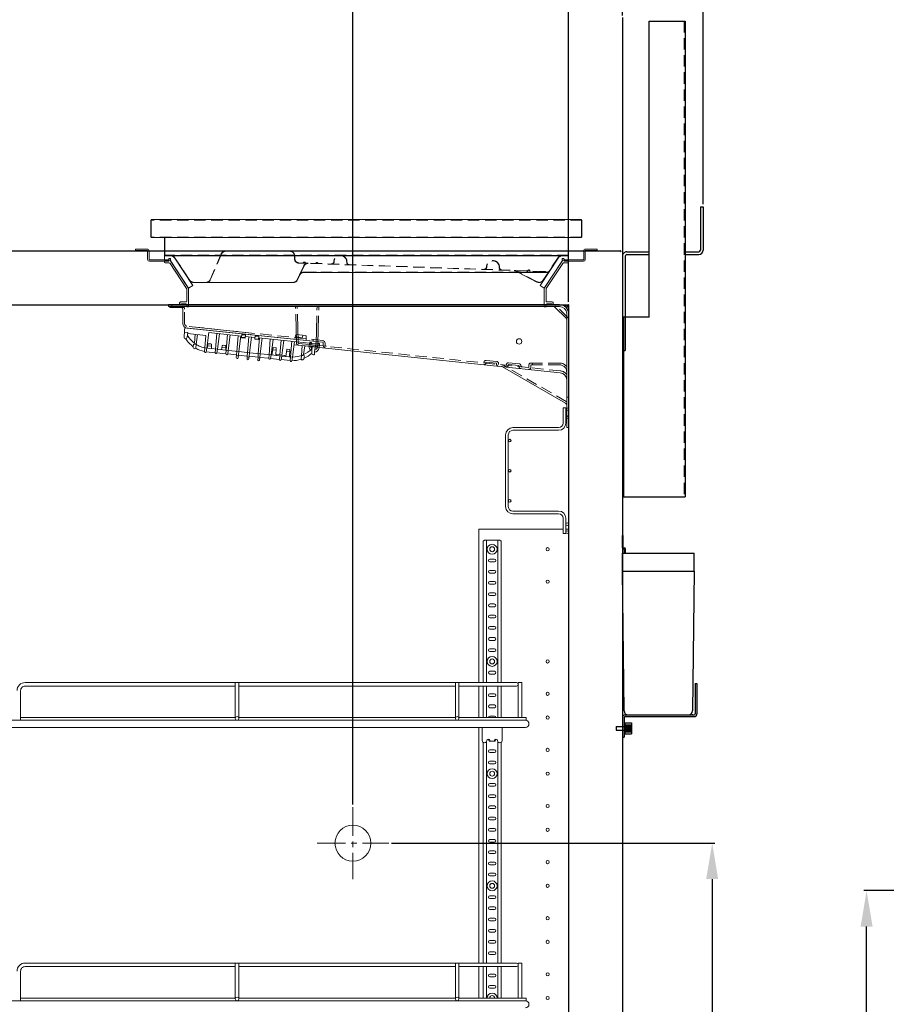
# Model space of a CAD drawing. Extents: x 0 to 5400, y 0 to 3600.
# Drawn here: x 2646 to 3611, y 1285 to 2382 of the extents above; entities that cross this region are included whole.
import ezdxf

# ---------------------------------------------------------------- set-up
doc = ezdxf.new("R2010")
doc.units = 0
for name, pattern in [('CENTER', [50.8, 31.75, -6.35, 6.35, -6.35]), ('DASHED', [19.05, 12.7, -6.35]), ('PHANTOM', [63.5, 31.75, -6.35, 6.35, -6.35, 6.35, -6.35])]:
    doc.linetypes.add(name, pattern=pattern)
doc.layers.get('DEFPOINTS').update_dxf_attribs({"linetype": 'CONTINUOUS'})
for name, color, linetype, lineweight in [('0-DIMS', 150, 'CONTINUOUS', 18), ('DETL-PEN1', 2, 'CONTINUOUS', 13), ('DETL-PEN2', 4, 'CONTINUOUS', 25)]:
    doc.layers.add(name, color=color, linetype=linetype, lineweight=lineweight)
doc.styles.get("Standard").update_dxf_attribs({"font": 'ARIAL_1.TTF'})
doc.dimstyles.get("Standard").update_dxf_attribs({"dimtxt": 40, "dimasz": 40, "dimexe": 3, "dimexo": 3, "dimgap": 3, "dimtad": 1, "dimdec": 1, "dimrnd": 0.5, "dimzin": 12, "dimdsep": 46, "dimtxsty": 'Standard', "dimcen": 0.09, "dimadec": 0, "dimazin": 0, "dimtfac": 1, "dimtdec": 1, "dimtofl": 0, "dimtmove": 0, "dimatfit": 3, "dimfxl": 0, "dimtolj": 1, "dimtzin": 0, "dimarcsym": 0})

# ---------------------------------------------------------------- blocks, each defined once
blk = doc.blocks.new('*D3')
at = {"layer": '0-DIMS', "color": 0, "lineweight": -2, "transparency": 16777216}
for p, q in [((3317, 2386.5), (3317, 2737.7)), ((3357, 2734.7), (3367, 2734.7)), ((3407, 2176.5), (3407, 2737.7)), ((3407, 2734.7), (3510.2, 2734.7))]:
    blk.add_line(p, q, dxfattribs=at)
at = {"layer": '0-DIMS', "color": 0, "lineweight": 0, "transparency": 16777216}
for points in [[(3357, 2741.3), (3357, 2728), (3317, 2734.7)], [(3367, 2741.3), (3367, 2728), (3407, 2734.7)]]:
    blk.add_solid(points, dxfattribs=at)
at = {"layer": 'DEFPOINTS', "color": 0, "lineweight": 0, "transparency": 16777216}
for p in [(3407, 2734.7), (3317, 2383.5), (3407, 2173.5)]:
    blk.add_point(p, dxfattribs=at)
at = {"layer": '0-DIMS', "color": 0, "transparency": 16777216, "insert": (3478.6, 2758.1), "char_height": 40, "attachment_point": 5, "line_spacing_factor": 0.9}
blk.add_mtext('\\A1;90', dxfattribs=at)
blk = doc.blocks.new('*D7')
at = {"layer": '0-DIMS', "color": 0, "lineweight": -2, "transparency": 16777216}
for p, q in [((2547, 2386.5), (2547, 2537.7)), ((2587, 2534.7), (3217, 2534.7)), ((3257, 2067.5), (3257, 2537.7))]:
    blk.add_line(p, q, dxfattribs=at)
at = {"layer": '0-DIMS', "color": 0, "lineweight": 0, "transparency": 16777216}
for points in [[(2587, 2541.3), (2587, 2528), (2547, 2534.7)], [(3217, 2541.3), (3217, 2528), (3257, 2534.7)]]:
    blk.add_solid(points, dxfattribs=at)
at = {"layer": 'DEFPOINTS', "color": 0, "lineweight": 0, "transparency": 16777216}
for p in [(3257, 2534.7), (2547, 2383.5), (3257, 2064.5)]:
    blk.add_point(p, dxfattribs=at)
at = {"layer": '0-DIMS', "color": 0, "transparency": 16777216, "insert": (2909.8, 2558.1), "char_height": 40, "attachment_point": 5, "line_spacing_factor": 0.9}
blk.add_mtext('\\A1;710', dxfattribs=at)
blk = doc.blocks.new('*D8')
at = {"layer": '0-DIMS', "color": 0, "lineweight": -2, "transparency": 16777216}
for p, q in [((3017, 1507.5), (3017, 2437.7)), ((3317, 2386.5), (3317, 2437.7)), ((3057, 2434.7), (3277, 2434.7))]:
    blk.add_line(p, q, dxfattribs=at)
at = {"layer": '0-DIMS', "color": 0, "lineweight": 0, "transparency": 16777216}
for points in [[(3057, 2441.3), (3057, 2428), (3017, 2434.7)], [(3277, 2441.3), (3277, 2428), (3317, 2434.7)]]:
    blk.add_solid(points, dxfattribs=at)
at = {"layer": 'DEFPOINTS', "color": 0, "lineweight": 0, "transparency": 16777216}
for p in [(3317, 2434.7), (3317, 2383.5), (3017, 1504.5)]:
    blk.add_point(p, dxfattribs=at)
at = {"layer": '0-DIMS', "color": 0, "transparency": 16777216, "insert": (3167, 2458.1), "char_height": 40, "attachment_point": 5, "line_spacing_factor": 0.9}
blk.add_mtext('\\A1;300', dxfattribs=at)
blk = doc.blocks.new('*D9')
at = {"layer": '0-DIMS', "color": 0, "lineweight": -2, "transparency": 16777216}
for p, q in [((3060, 1464.5), (3420, 1464.5)), ((3417, 1424.5), (3417, 474.5)), ((3410.9, 434.5), (3420, 434.5))]:
    blk.add_line(p, q, dxfattribs=at)
at = {"layer": '0-DIMS', "color": 0, "lineweight": 0, "transparency": 16777216}
for points in [[(3410.3, 1424.5), (3423.7, 1424.5), (3417, 1464.5)], [(3410.3, 474.5), (3423.7, 474.5), (3417, 434.5)]]:
    blk.add_solid(points, dxfattribs=at)
at = {"layer": 'DEFPOINTS', "color": 0, "lineweight": 0, "transparency": 16777216}
for p in [(3057, 1464.5), (3407.9, 434.5), (3417, 434.5)]:
    blk.add_point(p, dxfattribs=at)
at = {"layer": '0-DIMS', "color": 0, "transparency": 16777216, "insert": (3393.6, 995.2), "char_height": 40, "attachment_point": 5, "rotation": 90, "line_spacing_factor": 0.9}
blk.add_mtext('\\A1;1030', dxfattribs=at)
blk = doc.blocks.new('*D12')
at = {"layer": '0-DIMS', "color": 0, "lineweight": -2, "transparency": 16777216}
for p, q in [((3743.4, 1411.6), (3585.9, 1411.6)), ((3588.9, 847.6), (3588.9, 1371.6)), ((3726.4, 807.6), (3585.9, 807.6))]:
    blk.add_line(p, q, dxfattribs=at)
at = {"layer": '0-DIMS', "color": 0, "lineweight": 0, "transparency": 16777216}
for points in [[(3582.3, 1371.6), (3595.6, 1371.6), (3588.9, 1411.6)], [(3582.3, 847.6), (3595.6, 847.6), (3588.9, 807.6)]]:
    blk.add_solid(points, dxfattribs=at)
at = {"layer": 'DEFPOINTS', "color": 0, "lineweight": 0, "transparency": 16777216}
for p in [(3588.9, 1411.6), (3746.4, 1411.6), (3729.4, 807.6)]:
    blk.add_point(p, dxfattribs=at)
at = {"layer": '0-DIMS', "color": 0, "transparency": 16777216, "insert": (3565.5, 1136.1), "char_height": 40, "attachment_point": 5, "rotation": 90, "line_spacing_factor": 0.9}
blk.add_mtext('\\A1;604', dxfattribs=at)

msp = doc.modelspace()

# ---------------------------------------------------------------- linework, layer by layer
at = {"layer": 'DETL-PEN1', "linetype": 'DASHED'}
for p, q in [((3272, 2158.77), (2792.01, 2158.77)), ((3272, 2139.78), (2792.01, 2139.78)), ((3257, 2119.78), (2807.01, 2119.78)), ((2857.87, 2092.13), (2870.27, 2121.06)), ((2858.14, 2092.01), (2870.54, 2120.94)), ((2946.85, 2124.27), (2875.14, 2124.27)), ((2946.85, 2123.97), (2875.14, 2123.97)), ((2951.85, 2115.77), (2951.85, 2118.98)), ((2952.15, 2115.77), (2952.15, 2118.98)), ((2835.52, 2091.51), (2818.49, 2117.06)), ((3230.05, 2101.22), (2956.67, 2110.77)), ((3230.06, 2101.52), (2956.68, 2111.07)), ((2962.26, 2107.81), (2957.6, 2097.8)), ((2962.53, 2107.69), (2957.88, 2097.67)), ((3245.52, 2117.06), (3228.46, 2091.47)), ((2957.6, 2097.8), (2954.99, 2092.18)), ((2962.14, 2100.69), (3233, 2100.69)), ((3201.44, 2100.39), (3198.69, 2101.85)), ((3221.99, 2089.87), (3198.83, 2102.11)), ((2950.46, 2089.29), (2839.68, 2089.29)), ((3256.14, 2050.36), (3242.89, 2063.61)), ((2829.53, 2043.42), (2829.53, 2059.49)), ((2983.35, 2024.55), (2832.22, 2040.44)), ((2972.74, 2025.67), (2972.53, 2023.68)), ((3213.01, 1994.38), (2986.93, 2018.14)), ((3163.01, 1999.63), (3163.01, 2000.43)), ((3177.01, 1999.17), (3165.01, 2000.43)), ((3165.01, 1999.63), (3165.01, 2000.43)), ((3177.22, 2001.16), (3165.22, 2002.42)), ((3177.01, 1997.95), (3177.01, 1999.17)), ((3254.51, 1956.62), (3184.71, 1996.92)), ((3190.01, 1997.01), (3190.01, 1997.6)), ((3202.27, 1998.53), (3190.22, 1999.79)), ((3201.57, 1996.59), (3190.57, 1997.74)), ((3213.01, 1994.48), (3213.01, 1997.48)), ((3247.01, 1999.48), (3215.01, 1999.48)), ((3215.01, 1994.48), (3215.01, 1997.48)), ((3247.01, 1997.48), (3215.01, 1997.48)), ((3215.01, 1994.48), (3215.01, 1997.48)), ((3217.01, 1997.48), (3217.01, 1999.48)), ((3217.01, 1997.48), (3217.01, 1999.48)), ((3202.01, 1995.32), (3202.01, 1996.09)), ((3248.06, 1990.7), (3213.01, 1994.38))]:
    msp.add_line(p, q, dxfattribs=at)
at = {"layer": 'DETL-PEN1', "linetype": 'Continuous'}
for p, q in [((2792.01, 2158.77), (2792.01, 2139.78)), ((3271.5, 2159.27), (2792.51, 2159.27)), ((2792.51, 2159.27), (2792.51, 2139.27)), ((3271.5, 2139.27), (3271.5, 2159.27)), ((3272, 2139.78), (3272, 2158.77)), ((3271.5, 2139.27), (2792.51, 2139.27)), ((2807.01, 2139.27), (2807.01, 2119.78)), ((2807.51, 2139.27), (2807.51, 2119.28)), ((3256.5, 2119.28), (3256.5, 2139.27)), ((3257, 2119.78), (3257, 2139.27)), ((2788.01, 2126.47), (2775.01, 2126.47)), ((2775.01, 2126.47), (2775.01, 2124.88)), ((2788.01, 2124.88), (2775.01, 2124.88)), ((2788.41, 2124.47), (2788.41, 2114.88)), ((2790.01, 2124.47), (2790.01, 2114.88)), ((2807.01, 2119.28), (3257, 2119.28)), ((2807.01, 2119.28), (2807.01, 2118.98)), ((2807.01, 2118.98), (3257, 2118.98)), ((2807.01, 2118.97), (2807.01, 2113.97)), ((2813.56, 2118.97), (2807.01, 2118.97)), ((3257.01, 2118.97), (3250.47, 2118.97)), ((3257, 2118.99), (3257, 2119.28)), ((3257.01, 2113.97), (3257.01, 2118.97)), ((3274.01, 2124.47), (3274.01, 2114.88)), ((3275.61, 2124.47), (3275.61, 2114.88)), ((3276.01, 2126.47), (3289.01, 2126.47)), ((3276.01, 2124.88), (3289.01, 2124.88)), ((3289.01, 2126.47), (3289.01, 2124.88)), ((2812.01, 2114.47), (2790.41, 2114.47)), ((2812.01, 2112.87), (2790.41, 2112.87)), ((2813.5, 2113.97), (2807.01, 2113.97)), ((2807.01, 2113.47), (2807.01, 2111.97)), ((2807.01, 2113.47), (2808.51, 2113.47)), ((2808.01, 2110.97), (2812.54, 2110.97)), ((2809.01, 2112.97), (2808.51, 2113.47)), ((2809.01, 2112.97), (2811.01, 2112.97)), ((2812.01, 2115.47), (2812.01, 2113.97)), ((2812.01, 2114.47), (2812.01, 2112.87)), ((2812.51, 2115.97), (2813.51, 2115.97)), ((2813.37, 2110.52), (2831.85, 2082.5)), ((2813.5, 2113.97), (2834.01, 2082.85)), ((2814.01, 2115.47), (2814.01, 2113.79)), ((2814.34, 2112.69), (2833.68, 2083.35)), ((2835.3, 2091.31), (2818.24, 2116.89)), ((2818.57, 2116.28), (2838.61, 2085.88)), ((3225.42, 2085.88), (3245.46, 2116.28)), ((3245.77, 2116.89), (3228.71, 2091.3)), ((3230.01, 2082.85), (3250.53, 2113.97)), ((3249.68, 2112.69), (3230.34, 2083.35)), ((3250.66, 2110.52), (3232.18, 2082.5)), ((3250.01, 2115.47), (3250.01, 2113.79)), ((3251.51, 2115.97), (3250.51, 2115.97)), ((3257.01, 2113.97), (3250.53, 2113.97)), ((3256.01, 2110.97), (3251.49, 2110.97)), ((3252.01, 2115.47), (3252.01, 2113.97)), ((3252.01, 2114.47), (3273.61, 2114.47)), ((3252.01, 2114.47), (3252.01, 2112.87)), ((3252.01, 2112.87), (3273.61, 2112.87)), ((3255.01, 2112.97), (3253.01, 2112.97)), ((3255.01, 2112.97), (3255.51, 2113.47)), ((3257.01, 2113.47), (3255.51, 2113.47)), ((3257.01, 2113.47), (3257.01, 2111.97)), ((2957.88, 2097.67), (2955.27, 2092.05)), ((2962.14, 2100.39), (3233.16, 2100.39)), ((3221.85, 2089.6), (3201.44, 2100.39)), ((2838.61, 2085.88), (2834.01, 2082.85)), ((2950.46, 2088.99), (2839.68, 2088.99)), ((3230.01, 2082.85), (3225.42, 2085.88)), ((2832.01, 2081.95), (2832.01, 2068.47)), ((2834.01, 2082.25), (2834.01, 2062.48)), ((3230.01, 2082.25), (3230.01, 2062.48)), ((3232.01, 2081.95), (3232.01, 2068.47)), ((2811.49, 2062.49), (2811.49, 2064.48)), ((2824.46, 2064.48), (2811.49, 2064.48)), ((2824.46, 2062.48), (2811.49, 2062.48)), ((2813.21, 2061.48), (2813.21, 2062.48)), ((2815.49, 2062.49), (2815.49, 2064.48)), ((2824.01, 2066.47), (2824.01, 2064.97)), ((2824.01, 2064.97), (2825.51, 2064.97)), ((3247.01, 2064.48), (2824.46, 2064.48)), ((3247.01, 2062.48), (2824.64, 2062.48)), ((2825.01, 2067.47), (2831.01, 2067.47)), ((2825.51, 2064.97), (2826.01, 2065.47)), ((2826.01, 2065.47), (2831.01, 2065.47)), ((2828.81, 2061.48), (2828.81, 2062.48)), ((2832.01, 2062.48), (2832.01, 2064.48)), ((3232.01, 2062.48), (3232.01, 2064.48)), ((3239.01, 2067.47), (3233.01, 2067.47)), ((3238.01, 2065.47), (3233.01, 2065.47)), ((3238.51, 2064.97), (3238.01, 2065.47)), ((3240.01, 2064.97), (3238.51, 2064.97)), ((3240.01, 2066.47), (3240.01, 2064.97)), ((2828.81, 2061.48), (2813.21, 2061.48)), ((2827.53, 2043.42), (2827.53, 2059.49)), ((2832.51, 2061.98), (2833.51, 2061.98)), ((3231.51, 2061.98), (3230.51, 2061.98)), ((3254.72, 2048.95), (3241.48, 2062.19)), ((3255.01, 1927.47), (3255.01, 2054.48)), ((3257.01, 1927.47), (3257.01, 2054.48)), ((2829.55, 2036.19), (2829.17, 2027.63)), ((2829.44, 2033.69), (2833.13, 2033.3)), ((2829.55, 2036.19), (2829.81, 2038.68)), ((2829.81, 2038.68), (2976, 2023.31)), ((2983.14, 2022.56), (2832.01, 2038.45)), ((2833.13, 2033.3), (2832.3, 2028.25)), ((2832.97, 2032.31), (2853.13, 2030.19)), ((2834.51, 2040.19), (2904.12, 2032.88)), ((2841.24, 2031.44), (2840.47, 2021.69)), ((2843.99, 2031.15), (2842.57, 2020.24)), ((2853.14, 2030.19), (2852, 2016.23)), ((2856.4, 2033.37), (2854.18, 2016.01)), ((2856.4, 2033.37), (2893.08, 2029.51)), ((2865.35, 2032.43), (2863.93, 2014.98)), ((2868.34, 2032.11), (2866.11, 2014.75)), ((2877.29, 2031.17), (2875.87, 2013.73)), ((2880.27, 2030.86), (2878.05, 2013.5)), ((2889.22, 2029.92), (2887.8, 2012.47)), ((2892.21, 2029.6), (2889.98, 2012.24)), ((2893.01, 2027.71), (2893.41, 2031.49)), ((2893.36, 2030.99), (2897.34, 2030.57)), ((2893.41, 2031.49), (2897.39, 2031.07)), ((2896.99, 2027.29), (2897.39, 2031.07)), ((2897.39, 2031.07), (2897.44, 2031.57)), ((2907.92, 2026.14), (2908.32, 2029.92)), ((2908.32, 2029.92), (2908.37, 2030.42)), ((2908.32, 2029.92), (2912.3, 2029.5)), ((2911.9, 2025.72), (2912.3, 2029.5)), ((2953.06, 2030.29), (2952.39, 2025.79)), ((2954.16, 2031.14), (2964.19, 2030.08)), ((2961.16, 2030.4), (2961.01, 2027.9)), ((2839.37, 2020.58), (2839.15, 2017.65)), ((2839.37, 2020.58), (2842.57, 2020.24)), ((2842.57, 2020.24), (2842.04, 2016.26)), ((2855.47, 2020.16), (2854.71, 2015.95)), ((2855.2, 2018.61), (2859.52, 2018.16)), ((2856.56, 2020.98), (2858.69, 2020.76)), ((2859.59, 2019.73), (2859.45, 2015.45)), ((2871.36, 2018.49), (2870.6, 2014.28)), ((2872.44, 2019.31), (2874.58, 2019.09)), ((2893.01, 2027.71), (2896.99, 2027.29)), ((2893.06, 2028.14), (2897.04, 2027.72)), ((2897.18, 2029.08), (2900.66, 2028.72)), ((2901.16, 2028.66), (2899.74, 2011.22)), ((2900.66, 2028.72), (2908.11, 2027.93)), ((2904.14, 2028.35), (2901.9, 2010.99)), ((2907.92, 2026.14), (2911.9, 2025.72)), ((2907.97, 2026.57), (2911.94, 2026.15)), ((2908.27, 2029.42), (2912.24, 2029.01)), ((2913.08, 2027.41), (2911.66, 2009.96)), ((2912.09, 2027.51), (2968.77, 2021.56)), ((2916.07, 2027.1), (2913.84, 2009.73)), ((2925.02, 2026.16), (2923.59, 2008.71)), ((2928, 2025.84), (2925.77, 2008.48)), ((2936.95, 2024.9), (2935.61, 2008.45)), ((2939.93, 2024.59), (2937.83, 2008.22)), ((2948.88, 2023.65), (2947.46, 2006.2)), ((2949.64, 2005.97), (2951.87, 2023.33)), ((2951.42, 2019.86), (2968.43, 2018.07)), ((2952.84, 2028.76), (2961.01, 2027.9)), ((2959.7, 2007.93), (2960.57, 2018.9)), ((2962.06, 2008.91), (2963.33, 2018.61)), ((2964.8, 2024.49), (2965.09, 2029.02)), ((2968.36, 2017.59), (2968.78, 2021.57)), ((2971.2, 2021.37), (2968.78, 2021.63)), ((2970.37, 2022.4), (2969.88, 2022.46)), ((2970.01, 2018.92), (2970.27, 2021.47)), ((2971.2, 2021.37), (2970.37, 2022.4)), ((2971.26, 2021.3), (2975.74, 2020.82)), ((2971.37, 2012.72), (2971.65, 2018.74)), ((2971.65, 2018.74), (2975.34, 2018.35)), ((2974.35, 2012.37), (2975.74, 2020.82)), ((2976, 2023.31), (2975.74, 2020.82)), ((2978.34, 2021.57), (2977.31, 2020.73)), ((2979.73, 2020.48), (2977.31, 2020.73)), ((2978.24, 2020.63), (2977.97, 2018.09)), ((2978.83, 2021.5), (2978.34, 2021.56)), ((2979.73, 2020.42), (2979.31, 2016.44)), ((2984.03, 2019.14), (2984.03, 2021.57)), ((2986.03, 2019.14), (2986.03, 2021.57)), ((2840.92, 2015.39), (2841.12, 2015.37)), ((2852.01, 2016.29), (2851.67, 2012.23)), ((2852, 2016.23), (2866.11, 2014.75)), ((2854.18, 2016.01), (2853.66, 2012.02)), ((2853.67, 2012.04), (2863.6, 2010.99)), ((2863.93, 2014.98), (2863.61, 2010.97)), ((2866.11, 2014.75), (2865.6, 2010.76)), ((2865.6, 2010.78), (2875.54, 2009.74)), ((2866.2, 2014.74), (2878.05, 2013.5)), ((2871.09, 2016.94), (2875.41, 2016.49)), ((2875.47, 2018.06), (2875.34, 2013.78)), ((2875.87, 2013.73), (2875.55, 2009.72)), ((2878.05, 2013.5), (2877.53, 2009.51)), ((2877.54, 2009.53), (2887.47, 2008.48)), ((2878.13, 2013.49), (2889.98, 2012.24)), ((2887.16, 2005.5), (2887.47, 2008.48)), ((2887.8, 2012.47), (2887.47, 2008.46)), ((2889.15, 2005.29), (2889.46, 2008.27)), ((2889.98, 2012.24), (2889.46, 2008.25)), ((2889.47, 2008.27), (2899.41, 2007.23)), ((2890.07, 2012.23), (2901.9, 2010.99)), ((2899.74, 2011.22), (2899.41, 2007.21)), ((2901.9, 2010.99), (2901.39, 2007)), ((2901.99, 2010.98), (2913.84, 2009.73)), ((2911.66, 2009.96), (2911.34, 2005.95)), ((2913.84, 2009.73), (2913.33, 2005.75)), ((2913.93, 2009.72), (2925.77, 2008.48)), ((2923.59, 2008.71), (2923.27, 2004.7)), ((2925.77, 2008.48), (2925.26, 2004.49)), ((2925.86, 2008.47), (2937.71, 2007.23)), ((2928.06, 2016.56), (2926.74, 2008.38)), ((2931.43, 2013.88), (2927.67, 2014.27)), ((2931.34, 2016.4), (2928.28, 2016.72)), ((2931.52, 2016.19), (2931.11, 2007.92)), ((2932.26, 2008.8), (2932.16, 2007.81)), ((2941.18, 2007.87), (2932.26, 2008.8)), ((2941.18, 2007.87), (2941.08, 2006.87)), ((2943.38, 2014.68), (2942.12, 2006.76)), ((2946.78, 2012), (2943.04, 2012.4)), ((2946.73, 2014.52), (2943.6, 2014.85)), ((2946.91, 2014.31), (2946.49, 2006.3)), ((2959.39, 2003.92), (2959.7, 2007.93)), ((2959.7, 2007.94), (2962.89, 2007.6)), ((2962.49, 2004.57), (2962.89, 2007.6)), ((2970.03, 2017.91), (2971.6, 2017.74)), ((2971.16, 2010.75), (2971.37, 2012.72)), ((2974.35, 2012.42), (2974.04, 2009.44)), ((3247.85, 1988.71), (2986.63, 2016.16)), ((2899.09, 2004.25), (2899.41, 2007.23)), ((2901.07, 2004.04), (2901.39, 2007.02)), ((2901.4, 2007.02), (2911.33, 2005.98)), ((2911.02, 2002.99), (2911.33, 2005.98)), ((2913.01, 2002.78), (2913.32, 2005.77)), ((2913.33, 2005.77), (2923.27, 2004.72)), ((2925.26, 2004.51), (2935.2, 2003.47)), ((2935.53, 2007.45), (2935.21, 2003.45)), ((2937.71, 2007.23), (2937.2, 2003.24)), ((2937.2, 2003.26), (2947.13, 2002.21)), ((2937.8, 2007.22), (2949.64, 2005.97)), ((2947.46, 2006.2), (2947.14, 2002.19)), ((2949.65, 2006.03), (2949.13, 2001.98)), ((2960.28, 2002.84), (2960.48, 2002.82)), ((3179.01, 1997.95), (3179.01, 1999.17)), ((3188.01, 1997.01), (3188.01, 1997.8)), ((3253.51, 1954.88), (3183.71, 1995.19)), ((3257.01, 1961.45), (3255.01, 1961.45)), ((3251.01, 1949.48), (3254.01, 1949.48)), ((3251.01, 1949.48), (3251.01, 1932.48)), ((3254.01, 1949.48), (3254.01, 1932.48)), ((3195.01, 1927.48), (3246.01, 1927.48)), ((3195.01, 1924.48), (3246.01, 1924.48)), ((3257.01, 1927.47), (3255.01, 1927.47)), ((3187.01, 1919.48), (3187.01, 1839.48)), ((3190.01, 1919.48), (3190.01, 1839.48)), ((3195.01, 1834.48), (3246.01, 1834.48)), ((3195.01, 1831.48), (3246.01, 1831.48)), ((3251.01, 1826.48), (3251.01, 1809.48)), ((3254.01, 1826.48), (3254.01, 1809.48)), ((3157.01, 1814.48), (3251.01, 1814.48)), ((3157.01, 1814.48), (3157.01, 1643.48)), ((3254.01, 1814.48), (3257.01, 1814.48)), ((3162.01, 1800.47), (3162.01, 1643.48)), ((3180.51, 1801.97), (3163.51, 1801.97)), ((3165.57, 1643.48), (3165.57, 1801.97)), ((3178.45, 1801.97), (3178.45, 1643.48)), ((3182.01, 1800.47), (3182.01, 1643.48)), ((3251.01, 1809.48), (3254.01, 1809.48)), ((3174.51, 1780.98), (3169.51, 1780.98)), ((3174.51, 1777.98), (3169.51, 1777.98)), ((3174.51, 1768.48), (3169.51, 1768.48)), ((3174.51, 1765.48), (3169.51, 1765.48)), ((3174.51, 1755.98), (3169.51, 1755.98)), ((3174.51, 1752.98), (3169.51, 1752.98)), ((3174.51, 1743.48), (3169.51, 1743.48)), ((3174.51, 1740.48), (3169.51, 1740.48)), ((3174.51, 1730.98), (3169.51, 1730.98)), ((3174.51, 1727.98), (3169.51, 1727.98)), ((3174.51, 1718.48), (3169.51, 1718.48)), ((3174.51, 1715.48), (3169.51, 1715.48)), ((3174.51, 1705.98), (3169.51, 1705.98)), ((3174.51, 1702.98), (3169.51, 1702.98)), ((3174.51, 1693.48), (3169.51, 1693.48)), ((3174.51, 1690.48), (3169.51, 1690.48)), ((3174.51, 1680.98), (3169.51, 1680.98)), ((3174.51, 1677.98), (3169.51, 1677.98)), ((3174.51, 1655.98), (3169.51, 1655.98)), ((3174.51, 1655.98), (3169.51, 1655.98)), ((3174.51, 1655.98), (3169.51, 1655.98)), ((3174.51, 1655.98), (3169.51, 1655.98)), ((3174.51, 1652.98), (3169.51, 1652.98)), ((3174.51, 1652.98), (3169.51, 1652.98)), ((3174.51, 1652.98), (3169.51, 1652.98)), ((3174.51, 1652.98), (3169.51, 1652.98)), ((3199.01, 1643.48), (2652.01, 1643.48)), ((2886.01, 1639.48), (2652.01, 1639.48)), ((2886.01, 1603.48), (2886.01, 1643.48)), ((2890.01, 1603.48), (2890.01, 1643.48)), ((3131.01, 1639.48), (2890.01, 1639.48)), ((3131.01, 1603.48), (3131.01, 1643.48)), ((3135.01, 1603.48), (3135.01, 1643.48)), ((3199.01, 1639.48), (3135.01, 1639.48)), ((3157.01, 1639.48), (3157.01, 1604.48)), ((3162.01, 1639.48), (3162.01, 1604.48)), ((3165.57, 1604.48), (3165.57, 1639.48)), ((3178.45, 1639.48), (3178.45, 1604.48)), ((3182.01, 1639.48), (3182.01, 1604.48)), ((3205.01, 1643.48), (3201.01, 1643.48)), ((3201.01, 1643.48), (3201.01, 1604.48)), ((3205.01, 1643.48), (3205.01, 1604.48)), ((2647.01, 1601.48), (2647.01, 1634.48)), ((3174.51, 1630.98), (3169.51, 1630.98)), ((3174.51, 1627.98), (3169.51, 1627.98)), ((3174.51, 1618.48), (3169.51, 1618.48)), ((3174.51, 1615.48), (3169.51, 1615.48)), ((2886.01, 1604.48), (2647.01, 1604.48)), ((3131.01, 1604.48), (2890.01, 1604.48)), ((3210.01, 1604.48), (3135.01, 1604.48)), ((3174.51, 1605.98), (3169.51, 1605.98)), ((3210.01, 1604.48), (3210.01, 1601.48)), ((3210.01, 1601.48), (2596.01, 1601.48)), ((3209.01, 1593.48), (2597.01, 1593.48)), ((3157.01, 1593.48), (3157.01, 1330.98)), ((3161.01, 1593.48), (3161.01, 1578.81)), ((3183.01, 1593.48), (3183.01, 1578.81)), ((3162.01, 1576.8), (3162.01, 1330.98)), ((3165.57, 1330.98), (3165.57, 1577.39)), ((3169.51, 1578.81), (3169.51, 1578.06)), ((3169.51, 1578.06), (3174.51, 1578.06)), ((3174.51, 1577.98), (3169.51, 1577.98)), ((3174.51, 1578.81), (3174.51, 1578.06)), ((3178.45, 1577.39), (3178.45, 1330.98)), ((3182.01, 1576.8), (3182.01, 1330.98)), ((3174.51, 1568.48), (3169.51, 1568.48)), ((3174.51, 1565.48), (3169.51, 1565.48)), ((3174.51, 1555.98), (3169.51, 1555.98)), ((3174.51, 1552.98), (3169.51, 1552.98)), ((3174.51, 1530.98), (3169.51, 1530.98)), ((3174.51, 1527.98), (3169.51, 1527.98)), ((3174.51, 1518.48), (3169.51, 1518.48)), ((3174.51, 1515.48), (3169.51, 1515.48)), ((3174.51, 1505.98), (3169.51, 1505.98)), ((3174.51, 1502.98), (3169.51, 1502.98)), ((3174.51, 1493.48), (3169.51, 1493.48)), ((3174.51, 1490.48), (3169.51, 1490.48)), ((3174.51, 1480.98), (3169.51, 1480.98)), ((3174.51, 1477.98), (3169.51, 1477.98)), ((3174.51, 1468.48), (3169.51, 1468.48)), ((3174.51, 1465.48), (3169.51, 1465.48)), ((3174.51, 1455.98), (3169.51, 1455.98)), ((3174.51, 1452.98), (3169.51, 1452.98)), ((3174.51, 1443.48), (3169.51, 1443.48)), ((3174.51, 1440.48), (3169.51, 1440.48)), ((3174.51, 1430.98), (3169.51, 1430.98)), ((3174.51, 1427.98), (3169.51, 1427.98)), ((3174.51, 1405.98), (3169.51, 1405.98)), ((3174.51, 1402.98), (3169.51, 1402.98)), ((3174.51, 1393.48), (3169.51, 1393.48)), ((3174.51, 1390.48), (3169.51, 1390.48)), ((3174.51, 1380.98), (3169.51, 1380.98)), ((3174.51, 1377.98), (3169.51, 1377.98)), ((3174.51, 1368.48), (3169.51, 1368.48)), ((3174.51, 1365.48), (3169.51, 1365.48)), ((3174.51, 1355.98), (3169.51, 1355.98)), ((3174.51, 1352.98), (3169.51, 1352.98)), ((3174.51, 1343.48), (3169.51, 1343.48)), ((3174.51, 1340.48), (3169.51, 1340.48)), ((3199.01, 1330.98), (2652.01, 1330.98)), ((2886.01, 1290.98), (2886.01, 1330.98)), ((2890.01, 1290.98), (2890.01, 1330.98)), ((3131.01, 1290.98), (3131.01, 1330.98)), ((3135.01, 1290.98), (3135.01, 1330.98)), ((3205.01, 1330.98), (3201.01, 1330.98)), ((3201.01, 1330.98), (3201.01, 1291.98)), ((3205.01, 1330.98), (3205.01, 1291.98)), ((2647.01, 1288.98), (2647.01, 1321.98)), ((2886.01, 1326.98), (2652.01, 1326.98)), ((3131.01, 1326.98), (2890.01, 1326.98)), ((3199.01, 1326.98), (3135.01, 1326.98)), ((3157.01, 1326.98), (3157.01, 1291.98)), ((3162.01, 1326.98), (3162.01, 1291.98)), ((3165.57, 1291.98), (3165.57, 1326.98)), ((3174.51, 1318.48), (3169.51, 1318.48)), ((3178.45, 1326.98), (3178.45, 1291.98)), ((3182.01, 1326.98), (3182.01, 1291.98)), ((3174.51, 1315.48), (3169.51, 1315.48)), ((3174.51, 1305.98), (3169.51, 1305.98)), ((3174.51, 1302.98), (3169.51, 1302.98)), ((3210.01, 1288.98), (2596.01, 1288.98)), ((2886.01, 1291.98), (2647.01, 1291.98)), ((3131.01, 1291.98), (2890.01, 1291.98)), ((3210.01, 1291.98), (3135.01, 1291.98)), ((3210.01, 1291.98), (3210.01, 1288.98))]:
    msp.add_line(p, q, dxfattribs=at)
at = {"layer": 'DETL-PEN1', "linetype": 'PHANTOM'}
for p, q in [((2954, 2022.22), (2953.03, 2062.44)), ((2956, 2022.27), (2955.03, 2062.48)), ((2976.07, 2020.37), (2977.03, 2062.48)), ((2978.07, 2020.33), (2979.03, 2062.44)), ((2986.63, 2016.16), (2956.68, 2019.31)), ((2956.89, 2021.3), (2987.56, 2018.07))]:
    msp.add_line(p, q, dxfattribs=at)
at = {"layer": 'DETL-PEN1', "linetype": 'CENTER'}
for p, q in [((3017.01, 1504.48), (3017.01, 1424.48)), ((2977.01, 1464.48), (3057.01, 1464.48))]:
    msp.add_line(p, q, dxfattribs=at)
at = {"layer": 'DETL-PEN1', "linetype": 'Continuous'}
for centre, radius in [((3202.01, 2023.48), 3), ((3255.51, 1947.98), 1.5), ((3255.51, 1938.98), 1.5), ((3191.51, 1912.98), 1.5), ((3191.51, 1879.48), 1.5), ((3191.51, 1845.98), 1.5), ((3255.51, 1819.98), 1.5), ((3255.51, 1810.98), 1.5), ((3172.01, 1791.98), 5.5), ((3172.01, 1791.98), 2.75), ((3233.81, 1791.98), 1.8), ((3233.81, 1755.88), 1.8), ((3233.81, 1755.88), 1.8), ((3172.01, 1666.98), 5.5), ((3172.01, 1666.98), 2.75), ((3233.81, 1666.98), 1.8), ((3233.81, 1630.88), 1.8), ((3233.81, 1630.88), 1.8), ((2888.01, 1603.48), 2), ((3133.01, 1603.48), 2), ((3233.81, 1604.48), 1.8), ((3233.81, 1568.38), 1.8), ((3233.81, 1568.38), 1.8), ((3172.01, 1541.98), 5.5), ((3172.01, 1541.98), 2.75), ((3233.81, 1541.98), 1.8), ((3233.81, 1505.88), 1.8), ((3233.81, 1505.88), 1.8), ((3017.01, 1464.48), 20), ((3233.81, 1479.48), 1.8), ((3233.81, 1443.38), 1.8), ((3233.81, 1443.38), 1.8), ((3172.01, 1416.98), 5.5), ((3172.01, 1416.98), 2.75), ((3233.81, 1416.98), 1.8), ((3233.81, 1380.88), 1.8), ((3233.81, 1380.88), 1.8), ((3233.81, 1354.48), 1.8), ((3233.81, 1318.38), 1.8), ((3233.81, 1318.38), 1.8), ((2888.01, 1290.98), 2), ((3133.01, 1290.98), 2), ((3233.81, 1291.98), 1.8)]:
    msp.add_circle(centre, radius, dxfattribs=at)
for centre, radius, start, end in [((2788.01, 2124.48), 1.99, 359.85611, 90.14389), ((2788.01, 2124.48), 0.395, 359.27692, 90.72308), ((2813.56, 2112.97), 6, 33.47745, 90.05753), ((2814.33, 2114.29), 4.71, 33.62718, 89.89372), ((3250.46, 2112.98), 6, 89.92236, 146.54267), ((3249.69, 2114.29), 4.7, 90.0865, 146.3926), ((3276, 2124.48), 2, 89.86031, 180.13969), ((3276, 2124.48), 0.395, 89.29853, 180.70147), ((2790.41, 2114.88), 2, 180.00466, 269.99534), ((2790.41, 2114.88), 0.4, 180.02329, 269.97671), ((2808.01, 2111.98), 1, 180.24872, 269.75128), ((2811, 2113.98), 1, 270.228, 359.772), ((2812.5, 2115.48), 0.496, 89.54199, 180.45801), ((2812.53, 2109.98), 0.993, 33.15995, 89.90973), ((2813.51, 2115.48), 0.496, 359.48461, 90.51539), ((2816.01, 2113.79), 2, 180.01961, 213.37887), ((3248.01, 2113.79), 2, 326.61545, 359.98606), ((3250.5, 2115.48), 0.496, 89.52698, 180.47302), ((3251.49, 2109.98), 0.989, 89.96724, 146.96309), ((3251.51, 2115.48), 0.496, 359.49963, 90.50037), ((3253.01, 2113.98), 1, 180.2484, 269.7516), ((3256, 2111.98), 1, 270.2348, 359.7652), ((3273.61, 2114.88), 2, 270.0005, 359.9995), ((3273.61, 2114.88), 0.4, 270.00248, 359.99752), ((2962.15, 2095.69), 4.7, 90.02857, 155.0877), ((3233.01, 2103.69), 3.3, 269.9404, 326.31266), ((2839.68, 2094.28), 5.29, 213.64552, 270.04779), ((2950.47, 2094.29), 5.3, 268.72781, 335.03139), ((3224.33, 2094.28), 5.3, 242.10714, 326.39541), ((2831.01, 2081.96), 1, 359.58799, 32.8524), ((2832.01, 2082.25), 2, 0.00096, 33.39753), ((3232.01, 2082.25), 2, 146.60645, 179.99506), ((3233, 2081.95), 0.997, 146.04173, 179.60646), ((2825, 2066.48), 0.996, 89.76369, 180.23631), ((2824.52, 2059.49), 3.01, 0.10229, 89.89771), ((2831, 2068.48), 1, 270.23545, 359.76455), ((2831.01, 2064.48), 0.996, 0.32399, 90.25185), ((2832.51, 2062.48), 0.499, 179.92678, 270.07322), ((2833.51, 2062.48), 0.499, 269.89867, 0.10133), ((3230.51, 2062.48), 0.499, 179.92765, 270.07235), ((3231.51, 2062.48), 0.499, 269.89779, 0.10221), ((3233.01, 2068.48), 1, 180.2497, 269.7503), ((3233, 2064.48), 0.996, 89.76262, 179.66155), ((3239.01, 2066.48), 0.996, 359.74909, 90.25091), ((3240.77, 2061.48), 1, 45.29092, 90.27389), ((3247.01, 2054.48), 10, 0.05595, 90.00137), ((3247.01, 2054.48), 8, 0.06995, 90.00172), ((3251.01, 2058.48), 4.99, 359.94182, 90.05818), ((3252.01, 2059.48), 4.99, 359.94112, 90.05888), ((2832.52, 2043.42), 4.99, 179.97013, 264.0934), ((3254, 2048.25), 1, 359.73168, 44.70351), ((2859.72, 2047.53), 32.22, 212.70789, 233.31309), ((2954.05, 2030.14), 1, 84.12542, 171.53632), ((2964.09, 2029.09), 1, 356.30773, 84.03057), ((2830.15, 2027.58), 1, 176.8404, 264.09722), ((2830.33, 2028.57), 2, 262.13222, 350.63629), ((2857.51, 2043.29), 31.55, 211.92062, 234.39151), ((2859.74, 2047.51), 32.22, 233.2661, 256.10296), ((2856.45, 2019.99), 1, 83.92145, 169.92422), ((2858.58, 2019.76), 1.01, 358.31096, 83.84341), ((2872.34, 2018.32), 0.999, 84.3639, 170.0563), ((2874.47, 2018.09), 1, 358.1742, 83.40564), ((2969.77, 2021.45), 1, 84.09716, 173.90286), ((2973.99, 2018.5), 4, 174.06671, 229.93444), ((2974.75, 2025.74), 0.695, 259.92559, 267.39403), ((2978.73, 2020.51), 0.999, 353.96765, 84.03237), ((2983.02, 2021.57), 1, 0.39108, 83.51937), ((2983.02, 2021.57), 3, 0.13082, 84.01333), ((2987.02, 2019.13), 3, 179.8327, 264.12055), ((2841.12, 2017.37), 2, 172.20483, 264.10184), ((2841.04, 2016.38), 1, 264.09739, 353.90263), ((2857.53, 2043.29), 31.55, 240.32314, 259.31064), ((2852.67, 2012.14), 1, 174.0074, 351.70109), ((2864.6, 2010.89), 1, 174.00652, 351.70197), ((2876.53, 2009.63), 1, 174.00565, 351.70284), ((2888.47, 2008.38), 1, 174.00478, 351.70372), ((2928.26, 2016.52), 0.204, 85.0889, 169.97352), ((2931.32, 2016.2), 0.2, 356.88305, 84.05457), ((2943.58, 2014.65), 0.205, 85.21598, 169.84644), ((2946.71, 2014.33), 0.198, 356.294, 84.64362), ((2948.58, 2038.18), 32.22, 271.89026, 315.34333), ((2949.85, 2033.58), 31.55, 293.64429, 312.48963), ((2973.83, 2017.01), 5.5, 174.06737, 217.63968), ((2973.15, 2010.54), 2, 174.10208, 263.89794), ((2973.05, 2009.54), 0.996, 263.78432, 354.2157), ((2973.84, 2017.01), 5.5, 274.43519, 353.95368), ((2974, 2018.5), 4, 280.36635, 353.94176), ((2888.15, 2005.4), 1, 174.00478, 351.70372), ((2900.08, 2004.14), 0.995, 174.0097, 351.68728), ((2900.4, 2007.13), 0.995, 174.0097, 351.68728), ((2912.01, 2002.89), 1, 174.01452, 351.69398), ((2912.33, 2005.87), 1, 174.01452, 351.69398), ((2924.26, 2004.62), 1, 174.01364, 351.69485), ((2936.2, 2003.36), 1, 174.01277, 351.69572), ((2948.13, 2002.11), 1, 174.01189, 351.6966), ((2949.85, 2033.58), 31.55, 268.68898, 287.67728), ((2959.44, 2004.47), 0.504, 178.10674, 186.15348), ((2960.39, 2003.84), 1, 175.1525, 264.00497), ((2960.51, 2004.83), 2, 263.93835, 352.61122), ((3190.51, 1997.24), 0.501, 83.22623, 179.14562), ((3201.5, 1996.09), 0.504, 359.99549, 82.70007), ((3182.22, 1992.58), 3.01, 60.29825, 84.2823), ((3247, 1980.75), 8, 359.99726, 83.94534), ((3252.01, 1952.28), 3, 0.15981, 59.9948), ((3252.01, 1952.28), 5, 53.14015, 60.01023), ((3246.01, 1932.48), 8, 270, 0), ((3246.01, 1932.48), 5, 270, 0), ((3195.01, 1919.48), 8, 90, 180), ((3195.01, 1919.48), 5, 90, 180), ((3195.01, 1839.48), 8, 180, 270), ((3195.01, 1839.48), 5, 180, 270), ((3246.01, 1826.48), 8, 0, 90), ((3246.01, 1826.48), 5, 0, 90), ((3163.5, 1800.48), 1.5, 89.81765, 180.18235), ((3180.51, 1800.48), 1.5, 359.81829, 90.18171), ((3169.51, 1779.47), 1.5, 90, 270), ((3174.51, 1779.47), 1.5, 270, 90), ((3169.51, 1766.97), 1.5, 90, 270), ((3174.51, 1766.97), 1.5, 270, 90), ((3169.51, 1754.47), 1.5, 90, 270), ((3174.51, 1754.47), 1.5, 270, 90), ((3169.51, 1741.97), 1.5, 90, 270), ((3174.51, 1741.97), 1.5, 270, 90), ((3169.51, 1729.47), 1.5, 90, 270), ((3174.51, 1729.47), 1.5, 270, 90), ((3169.51, 1716.97), 1.5, 90, 270), ((3174.51, 1716.97), 1.5, 270, 90), ((3169.51, 1704.47), 1.5, 90, 270), ((3174.51, 1704.47), 1.5, 270, 90), ((3169.51, 1691.97), 1.5, 90, 270), ((3174.51, 1691.97), 1.5, 270, 90), ((3169.51, 1679.47), 1.5, 90, 270), ((3174.51, 1679.47), 1.5, 270, 90), ((3169.51, 1654.48), 1.5, 90, 270), ((3169.51, 1654.48), 1.5, 90, 270), ((3169.51, 1654.48), 1.5, 90, 270), ((3169.51, 1654.48), 1.5, 90, 270), ((3174.51, 1654.48), 1.5, 270, 90), ((3174.51, 1654.48), 1.5, 270, 90), ((3174.51, 1654.48), 1.5, 270, 90), ((3174.51, 1654.48), 1.5, 270, 90), ((2652.01, 1634.48), 9, 89.9999, 180.0001), ((2652.01, 1634.48), 5, 89.99982, 180.00018), ((3199.01, 1641.48), 2, 270, 90), ((3169.51, 1629.48), 1.5, 90, 270), ((3174.51, 1629.48), 1.5, 270, 90), ((3169.51, 1616.98), 1.5, 90, 270), ((3174.51, 1616.98), 1.5, 270, 90), ((3169.51, 1604.48), 1.5, 90, 180), ((3174.51, 1604.48), 1.5, 0, 90), ((3209.01, 1597.48), 4, 270, 90), ((3167.76, 1578.8), 1.75, 0.27121, 179.72879), ((3169.51, 1579.48), 1.5, 139.95639, 270), ((3176.26, 1578.8), 1.75, 0.27121, 179.72879), ((3174.51, 1579.48), 1.5, 270, 40.04361), ((3163.51, 1578.8), 2.5, 179.81015, 0.18985), ((3180.51, 1578.8), 2.5, 179.81015, 0.18985), ((3169.51, 1566.98), 1.5, 90, 270), ((3174.51, 1566.98), 1.5, 270, 90), ((3169.51, 1554.48), 1.5, 90, 270), ((3174.51, 1554.48), 1.5, 270, 90), ((3169.51, 1529.48), 1.5, 90, 270), ((3174.51, 1529.48), 1.5, 270, 90), ((3169.51, 1516.98), 1.5, 90, 270), ((3174.51, 1516.98), 1.5, 270, 90), ((3169.51, 1504.48), 1.5, 90, 270), ((3174.51, 1504.48), 1.5, 270, 90), ((3169.51, 1491.98), 1.5, 90, 270), ((3174.51, 1491.98), 1.5, 270, 90), ((3169.51, 1479.48), 1.5, 90, 270), ((3174.51, 1479.48), 1.5, 270, 90), ((3169.51, 1466.98), 1.5, 90, 270), ((3174.51, 1466.98), 1.5, 270, 90), ((3169.51, 1454.48), 1.5, 90, 270), ((3174.51, 1454.48), 1.5, 270, 90), ((3169.51, 1441.98), 1.5, 90, 270), ((3174.51, 1441.98), 1.5, 270, 90), ((3169.51, 1429.48), 1.5, 90, 270), ((3174.51, 1429.48), 1.5, 270, 90), ((3169.51, 1404.48), 1.5, 90, 270), ((3174.51, 1404.48), 1.5, 270, 90), ((3169.51, 1391.98), 1.5, 90, 270), ((3174.51, 1391.98), 1.5, 270, 90), ((3169.51, 1379.48), 1.5, 90, 270), ((3174.51, 1379.48), 1.5, 270, 90), ((3169.51, 1366.98), 1.5, 90, 270), ((3174.51, 1366.98), 1.5, 270, 90), ((3169.51, 1354.48), 1.5, 90, 270), ((3174.51, 1354.48), 1.5, 270, 90), ((3169.51, 1341.98), 1.5, 90, 270), ((3174.51, 1341.98), 1.5, 270, 90), ((2652.01, 1321.98), 9, 89.9999, 180.0001), ((3199.01, 1328.98), 2, 270, 90), ((2652.01, 1321.98), 5, 89.99982, 180.00018), ((3169.51, 1316.98), 1.5, 90, 270), ((3174.51, 1316.98), 1.5, 270, 90), ((3169.51, 1304.48), 1.5, 90, 270), ((3174.51, 1304.48), 1.5, 270, 90), ((3172.01, 1291.98), 5.5, 0, 180), ((3172.01, 1291.98), 2.75, 0, 180), ((3209.01, 1284.98), 4, 270, 90)]:
    msp.add_arc(centre, radius, start, end, dxfattribs=at)
at = {"layer": 'DETL-PEN1', "linetype": 'DASHED'}
for centre, radius, start, end in [((2814.34, 2114.28), 5.01, 70.07183, 90.02692), ((2814.32, 2114.29), 5.01, 33.62938, 69.91171), ((2875.14, 2118.98), 5.29, 89.95695, 156.8238), ((2875.14, 2118.98), 4.99, 89.99462, 156.86544), ((2946.86, 2118.97), 5.3, 0.10406, 90.00415), ((2946.86, 2118.97), 5, 0.11031, 90.0044), ((3003.03, 2112.16), 7.3, 357.99802, 177.99802), ((3003.03, 2112.16), 7, 357.99403, 177.99403), ((3249.69, 2114.29), 5, 110.07222, 146.38668), ((3249.68, 2114.28), 5.01, 89.97058, 109.93068), ((2956.85, 2115.76), 4.99, 179.88493, 268.01485), ((2956.85, 2115.76), 4.69, 179.87862, 268.01105), ((2961.55, 2110.9), 0.299, 267.8604, 338.60302), ((2962.94, 2110.35), 1.5, 17.61046, 158.34205), ((2962.94, 2110.35), 1.2, 17.67982, 158.26554), ((2966.8, 2105.71), 5, 88.00764, 155.05792), ((2966.8, 2105.71), 4.7, 87.99747, 155.10201), ((2964.37, 2110.8), 0.295, 196.70139, 267.54865), ((2975.53, 2110.41), 0.302, 268.21392, 338.2495), ((2976.93, 2109.86), 1.5, 17.60359, 158.33459), ((2976.93, 2109.86), 1.21, 17.52916, 158.43404), ((2978.36, 2110.31), 0.295, 196.63745, 267.61258), ((2993.03, 2112.5), 3, 267.9209, 358.0767), ((2993.03, 2112.5), 2.7, 267.90203, 358.07515), ((3013.02, 2111.8), 2.99, 177.91143, 268.07282), ((3013.02, 2111.8), 2.69, 177.89145, 268.07082), ((3162.94, 2106.57), 3, 267.88995, 357.91025), ((3162.94, 2106.57), 2.7, 268.07603, 357.88623), ((3172.93, 2106.22), 7.3, 357.99802, 177.99802), ((3172.93, 2106.22), 7, 357.99403, 177.99403), ((2962.15, 2095.69), 5, 90.03011, 155.04313), ((2975.6, 2101.29), 0.304, 269.17086, 340.01371), ((2978.43, 2101.28), 0.297, 199.09555, 269.8291), ((3182.92, 2105.87), 3, 177.78713, 268.01306), ((3182.92, 2105.87), 2.7, 177.96183, 268.00043), ((3196.51, 2097.69), 4.71, 62.22231, 88.12473), ((3196.5, 2097.69), 5.01, 62.0611, 87.87803), ((3211.39, 2102.18), 0.296, 267.33346, 339.12996), ((3212.78, 2101.62), 1.5, 17.4502, 158.50232), ((3211.59, 2101.28), 0.3, 270.54138, 340.53398), ((3212.78, 2101.62), 1.2, 17.47926, 158.46609), ((3214.21, 2102.08), 0.293, 196.51201, 269.74819), ((3214.43, 2101.28), 0.296, 198.98871, 269.93594), ((3229.97, 2098.52), 2.7, 59.61551, 88.13929), ((3229.97, 2098.52), 3, 59.6555, 88.13422), ((3233.01, 2103.69), 3.3, 239.36804, 269.83161), ((3233.01, 2103.69), 3, 239.29773, 269.80964), ((3233.01, 2103.69), 3, 269.97557, 326.40705), ((2839.68, 2094.29), 4.99, 213.74112, 270.08532), ((2853.56, 2093.99), 4.7, 269.93592, 336.70651), ((2853.56, 2093.99), 5, 269.93389, 336.81156), ((2950.47, 2094.29), 5, 269.89843, 335.06029), ((3224.34, 2094.29), 5, 242.03091, 326.29032), ((2824.52, 2059.48), 5, 0.12224, 36.8626), ((3240.77, 2061.48), 3, 45.25812, 90.11761), ((2832.53, 2043.41), 3, 179.85598, 264.09727), ((3254, 2048.25), 3, 359.88426, 44.74002), ((2987.02, 2019.13), 0.997, 179.53028, 264.44415), ((3163.01, 1999.63), 2, 264.25223, 0.00932), ((3165.01, 2000.43), 2, 84.07113, 179.93194), ((3179.01, 1997.95), 2, 179.97109, 264.28902), ((3177, 1999.17), 2, 0.06516, 83.87744), ((3182.21, 1992.58), 5.01, 60.09129, 84.08369), ((3190.01, 1997.8), 2, 84.03841, 179.96466), ((3188.01, 1997.01), 2, 270.17253, 0.11466), ((3202.06, 1996.53), 2, 8.7072, 83.94185), ((3206.01, 1997.12), 1.99, 188.41003, 264.23902), ((3215.01, 1997.48), 2, 90.02076, 179.97924), ((3215.01, 1997.48), 2, 90.02076, 179.97924), ((3247.01, 1989.48), 10, 36.87322, 89.99668), ((3247.01, 1989.48), 8, 0.00519, 89.99481), ((3204, 1995.33), 2, 179.87505, 264.38506), ((3213.01, 1994.48), 2, 269.97923, 0.02077), ((3213.01, 1994.48), 2, 269.97923, 0.02077), ((3247, 1980.75), 10.01, 36.84408, 83.93285)]:
    msp.add_arc(centre, radius, start, end, dxfattribs=at)
at = {"layer": 'DETL-PEN1', "linetype": 'PHANTOM'}
for centre, radius, start, end in [((2956.99, 2022.29), 2.99, 181.30872, 263.97908), ((2956.99, 2022.29), 0.993, 180.99512, 264.07924), ((2975.07, 2020.4), 3, 264.06407, 358.77181), ((2975.07, 2020.39), 0.999, 263.58985, 358.70888)]:
    msp.add_arc(centre, radius, start, end, dxfattribs=at)
at = {"layer": 'DETL-PEN1', "linetype": 'Continuous'}
for p in [(3257, 2119.78), (3257.01, 2064.48), (3257.01, 2064.48), (2902.91, 2030.99)]:
    msp.add_point(p, dxfattribs=at)
at = {"layer": 'DETL-PEN2', "linetype": 'Continuous'}
for p, q in [((3317.01, 2384.47), (3317.01, 499.48)), ((3347.01, 2380.48), (3387.01, 2380.48)), ((3347.01, 2050.48), (3347.01, 2380.48)), ((3387.01, 2380.48), (3387.01, 1850.48)), ((3403.81, 2173.47), (3407.01, 2173.47)), ((3403.81, 2173.47), (3403.81, 2125.27)), ((3407.01, 2173.47), (3407.01, 2125.27)), ((2598.31, 2124.47), (3314.51, 2124.47)), ((3320.21, 2118.47), (3320.21, 2013.47)), ((3322.01, 2123.47), (3347.01, 2123.47)), ((3322.01, 2120.27), (3347.01, 2120.27)), ((3387.01, 2123.47), (3402.01, 2123.47)), ((3387.01, 2120.27), (3402.01, 2120.27)), ((2550.01, 2064.47), (3257.01, 2064.47)), ((3257.01, 2064.47), (3257.01, 564.48)), ((3347.01, 2050.48), (3317.01, 2050.48)), ((3318.21, 2050.48), (3318.21, 1850.48)), ((3317.01, 2013.47), (3320.21, 2013.47)), ((3317.01, 1850.48), (3387.01, 1850.48)), ((3317.01, 1793.48), (3317.01, 1807.48)), ((3317.01, 1807.48), (3318.01, 1807.48)), ((3318.01, 1793.48), (3318.01, 1807.48)), ((3318.01, 1793.48), (3319.51, 1793.48)), ((3318.01, 1792.48), (3319.51, 1792.48)), ((3319.51, 1787.48), (3319.51, 1792.48)), ((3320.51, 1787.48), (3320.51, 1792.48)), ((3317.01, 1767.48), (3317.01, 1787.48)), ((3317.01, 1787.48), (3397.01, 1787.48)), ((3397.01, 1767.48), (3397.01, 1787.48)), ((3318.93, 1611.9), (3317.01, 1767.48)), ((3317.01, 1767.48), (3397.01, 1767.48)), ((3397.01, 1767.48), (3395.09, 1611.9)), ((3398.01, 1642.48), (3400.01, 1642.48)), ((3398.01, 1642.48), (3398.01, 1608.48)), ((3400.01, 1642.48), (3400.01, 1608.48)), ((3317.01, 1604.48), (3317.01, 1582.48)), ((3319.01, 1604.48), (3319.01, 1582.48)), ((3320.01, 1607.48), (3397.01, 1607.48)), ((3320.01, 1605.48), (3397.01, 1605.48)), ((3323.43, 1607.48), (3390.59, 1607.48)), ((3310.01, 1594.48), (3319.01, 1594.48)), ((3310.01, 1594.48), (3310.01, 1590.48)), ((3319.01, 1594.48), (3320.01, 1595.48)), ((3320.01, 1598.48), (3327.01, 1598.48)), ((3320.01, 1586.48), (3320.01, 1598.48)), ((3320.25, 1596.48), (3326.69, 1596.48)), ((3320.25, 1595.48), (3326.69, 1595.48)), ((3320.25, 1594.48), (3326.69, 1594.48)), ((3320.25, 1593.48), (3326.69, 1593.48)), ((3320.25, 1592.48), (3326.69, 1592.48)), ((3320.25, 1591.48), (3326.69, 1591.48)), ((3327.01, 1598.48), (3327.01, 1586.48)), ((3310.01, 1590.48), (3319.01, 1590.48)), ((3317.01, 1582.48), (3319.01, 1582.48)), ((3319.01, 1590.48), (3320.01, 1589.48)), ((3320.01, 1586.48), (3327.01, 1586.48)), ((3320.25, 1590.48), (3326.69, 1590.48)), ((3320.25, 1589.48), (3326.69, 1589.48)), ((3320.25, 1588.48), (3326.69, 1588.48))]:
    msp.add_line(p, q, dxfattribs=at)
at = {"layer": 'DETL-PEN2', "linetype": 'DASHED'}
for p, q in [((3385.81, 2380.48), (3385.81, 1850.48)), ((3317.01, 2013.98), (3318.21, 2013.98)), ((3317.01, 2006.98), (3318.21, 2006.98)), ((3317.01, 1865.48), (3318.21, 1865.48)), ((3317.01, 1860.48), (3318.21, 1860.48))]:
    msp.add_line(p, q, dxfattribs=at)
at = {"layer": 'DETL-PEN2', "linetype": 'CENTER'}
msp.add_line((3317.01, 2010.48), (3318.21, 2010.48), dxfattribs=at)
at = {"layer": 'DETL-PEN2', "linetype": 'Continuous'}
for centre, radius, start, end in [((3314.51, 2123.48), 0.995, 359.70675, 90.29325), ((3322, 2118.48), 5, 89.94486, 180.05514), ((3322, 2118.48), 1.8, 89.84671, 180.15329), ((3402, 2125.28), 1.8, 270.15179, 359.84821), ((3402, 2125.28), 5, 270.05468, 359.94532), ((3318.01, 1793.48), 1, 180, 270), ((3319.51, 1792.48), 1, 0, 90), ((3320.01, 1604.48), 3, 90, 180), ((3323.43, 1611.98), 4.5, 181.04163, 270), ((3320.01, 1604.48), 1, 90, 180), ((3390.59, 1611.98), 4.5, 270, 358.95837), ((3397.01, 1608.48), 1, 270, 0), ((3397.01, 1608.48), 3, 270, 0)]:
    msp.add_arc(centre, radius, start, end, dxfattribs=at)
msp.add_point((3395.03, 1607.48), dxfattribs=at)

# ---------------------------------------------------------------- dimensions: what is measured, and where the dimension line sits
at = {"layer": '0-DIMS'}
for base, p1, p2, picture, middle in [((3407.01, 2734.68), (3317.01, 2383.47), (3407.01, 2173.47), '*D3', (3478.59, 2734.68)), ((3257.01, 2534.68), (2547.01, 2383.47), (3257.01, 2064.47), '*D7', (2909.76, 2534.68))]:
    dim = msp.add_linear_dim(base=base, p1=p1, p2=p2, dimstyle='Standard', override={"dimtofl": 1}, dxfattribs=at)
    dim.commit()
    dim.dimension.update_dxf_attribs({"geometry": picture, "text_midpoint": middle, "dimtype": 160})
dim = msp.add_linear_dim(base=(3317.01, 2434.68), p1=(3017.01, 1504.48), p2=(3317.01, 2383.47), dimstyle='Standard', override={"dimtofl": 1}, dxfattribs=at)
dim.commit()
dim.dimension.update_dxf_attribs({"geometry": '*D8', "text_midpoint": (3167.01, 2458.11)})
for base, p1, p2, picture, middle in [((3417.01, 434.48), (3057.01, 1464.48), (3407.89, 434.48), '*D9', (3417.01, 995.25)), ((3588.94, 1411.58), (3729.44, 807.58), (3746.44, 1411.58), '*D12', (3588.94, 1136.08))]:
    dim = msp.add_linear_dim(base=base, p1=p1, p2=p2, angle=90, dimstyle='Standard', override={"dimtofl": 1}, dxfattribs=at)
    dim.commit()
    dim.dimension.update_dxf_attribs({"geometry": picture, "text_midpoint": middle, "dimtype": 160})

doc.saveas('drawing.dxf')
